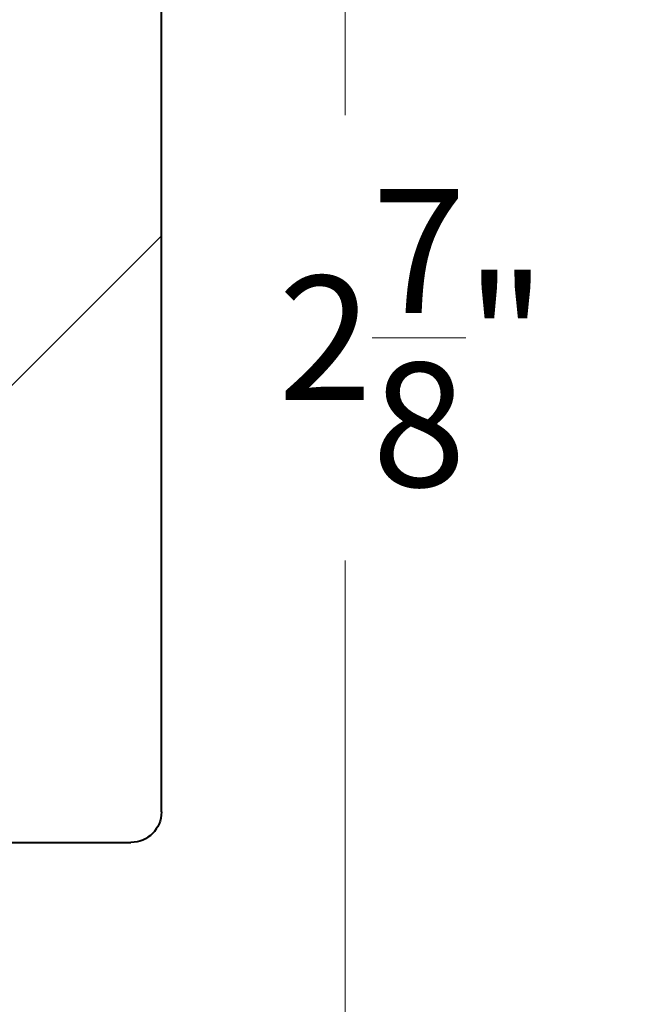
# Model space of a CAD drawing. Units: inches. Extents: x 993.8 to 1079.9, y 321.8 to 341.5.
# Drawn here: x 1047.5 to 1048.3, y 335.2 to 336.5 of the extents above; entities that cross this region are included whole.
import ezdxf

# ---------------------------------------------------------------- set-up
doc = ezdxf.new("R2010")
doc.units = ezdxf.units.IN
doc.header["$LTSCALE"] = 0.35
doc.header["$MEASUREMENT"] = 0
doc.layers.get('Defpoints').update_dxf_attribs({"color": 1})
for name, color, linetype, lineweight in [('DOOR-METL', 4, 'Continuous', 40), ('GNRL-DIMS', 252, 'Continuous', 9), ('GNRL-HTCH', 1, 'Continuous', 9)]:
    doc.layers.add(name, color=color, linetype=linetype, lineweight=lineweight)
doc.styles.add('Arial', font='arial.ttf')
doc.dimstyles.new('Elv1', dxfattribs={"dimtxt": 0.08, "dimasz": 0.1, "dimexe": 0.05, "dimexo": 0.05, "dimgap": 0.05, "dimtad": 0, "dimtih": 1, "dimtoh": 1, "dimdec": 4, "dimzin": 12, "dimdsep": 46, "dimlunit": 5, "dimtxsty": 'Arial', "dimcen": 0.09, "dimclrd": 256, "dimclre": 256, "dimclrt": 256, "dimadec": 1, "dimazin": 3, "dimtfac": 1, "dimtdec": 4, "dimtmove": 2, "dimatfit": 2, "dimfxl": 1, "dimtolj": 1, "dimtzin": 12, "dimlwd": 20, "dimarcsym": 0})

# ---------------------------------------------------------------- blocks, each defined once
blk = doc.blocks.new('A$C130A7019')
at = {"layer": 'GNRL-HTCH'}
h = blk.add_hatch(dxfattribs=at)
h.set_pattern_fill('ANSI32', color=256, scale=2.5)
h.set_pattern_definition([(45, (0, 0), (-1.657281518405971, 1.657281518405971), []), (45, (1.10485434375, 0), (-1.657281518405971, 1.657281518405971), [])])
h.paths.add_polyline_path([(1.99791772164941, 0.6002734407492198, 0.414213562373079), (1.958547642909255, 0.6396435194893774), (0.04516181613757042, 0.6396435194894841), (0.04516181613757042, -0.5808289214554634, 0.4142135623731112), (0.08453189487773005, -0.6201990001956208), (0.3207523673186177, -0.6201990001956075, -0.4142135623731355), (0.3404374066886977, -0.6398840395656875), (0.3404374066886839, -0.8446084490144558, 0.4142135623731149), (0.3798074854288416, -0.883978527754616), (1.769571264956426, -0.8839785277546162, 0.4142135623731189), (1.808941343696583, -0.8446084490144555), (1.80894134369657, -0.6792541183058363, -0.4142135623731483), (1.82862638306665, -0.659569078935756), (1.958547642909248, -0.6595690789357693, 0.414213562373125), (1.99791772164941, -0.6201990001956119)])
h.paths.add_polyline_path([(1.79691772164941, -0.4191690789357487, -0.4142135623731248), (1.757517721649406, -0.4585690789357487), (1.638841343696557, -0.4585690789357364, 0.4142135623731502), (1.607941343696554, -0.4894690789357389), (1.607941343696567, -0.6435785277546129, -0.4142135623731193), (1.568541343696567, -0.6829785277546162), (0.5808374066886974, -0.6829785277546161, -0.4142135623731164), (0.5414374066886973, -0.6435785277546134), (0.5414374066887102, -0.4500990001955989, 0.4142135623731321), (0.5105374066887083, -0.4191990001955967), (0.2855618161375724, -0.4191990001956095, -0.4142135623731121), (0.24616181613757, -0.3797990001956095), (0.24616181613757, 0.3992435194894706, -0.4142135623731117), (0.2855618161375724, 0.4386435194894706), (1.757517721649412, 0.4386435194893887, -0.4142135623730787), (1.796917721649409, 0.3992435194893886)], flags=16)
for p, q in [((0.0845318948777338, 0.6396435194894818), (1.958547642909252, 0.6396435194893774)), ((0.0451618161375701, -0.5808289214554634), (0.04516181613757009, 0.6002734407492198))]:
    blk.add_line(p, q)
blk.add_arc((0.0845318948777316, 0.6002734407492198), 0.03937007874015752, 90, 179.9999999999995)
blk = doc.blocks.new('*D285')
at = {"layer": 'Defpoints', "color": 0, "transparency": 16777216}
for p in [(1047.932646390655, 337.4908241484771), (1047.744941130994, 334.5906887787278), (1047.932646390655, 334.5906887787278)]:
    blk.add_point(p, dxfattribs=at)
at = {"layer": 'GNRL-DIMS', "lineweight": 20, "transparency": 16777216}
for p, q in [((1047.932646390655, 337.2908241484771), (1047.932646390655, 336.3280779733796)), ((1047.932646390655, 334.7906887787278), (1047.932646390655, 335.7534349538253))]:
    blk.add_line(p, q, dxfattribs=at)
at = {"layer": 'GNRL-DIMS', "lineweight": -2, "transparency": 16777216}
blk.add_line((1047.844941130994, 334.5906887787278), (1048.032646390655, 334.5906887787278), dxfattribs=at)
at = {"layer": 'GNRL-DIMS', "transparency": 16777216}
for points in [[(1047.899313057322, 337.2908241484771), (1047.965979723989, 337.2908241484771), (1047.932646390655, 337.4908241484771)], [(1047.899313057322, 334.7906887787278), (1047.965979723989, 334.7906887787278), (1047.932646390655, 334.5906887787278)]]:
    blk.add_solid(points, dxfattribs=at)
at = {"layer": 'GNRL-DIMS', "transparency": 16777216, "insert": (1048.018918251242, 336.0407564636021), "char_height": 0.16, "attachment_point": 5, "style": 'Arial'}
blk.add_mtext('\\A1;2{\\H1x;\\S7/8;}"', dxfattribs=at)

msp = doc.modelspace()

# ---------------------------------------------------------------- block references
at = {"layer": 'DOOR-METL', "xscale": -1, "rotation": 270}
msp.add_blockref('A$C130A7019', (1047.05587774544, 335.3444224553982), dxfattribs=at)

# ---------------------------------------------------------------- dimensions: what is measured, and where the dimension line sits
at = {"layer": 'GNRL-DIMS'}
dim = msp.add_linear_dim(base=(1047.932646390655, 334.5906887787278), p1=(1047.932646390654, 337.490824148477), p2=(1047.744941130993, 334.5906887787277), angle=90, dimstyle='Elv1', override={"dimpost": '"'}, dxfattribs=at)
dim.commit()
dim.dimension.update_dxf_attribs({"geometry": '*D285', "text_midpoint": (1048.018918251242, 336.0407564636021), "dimtype": 160})

doc.saveas('drawing.dxf')
